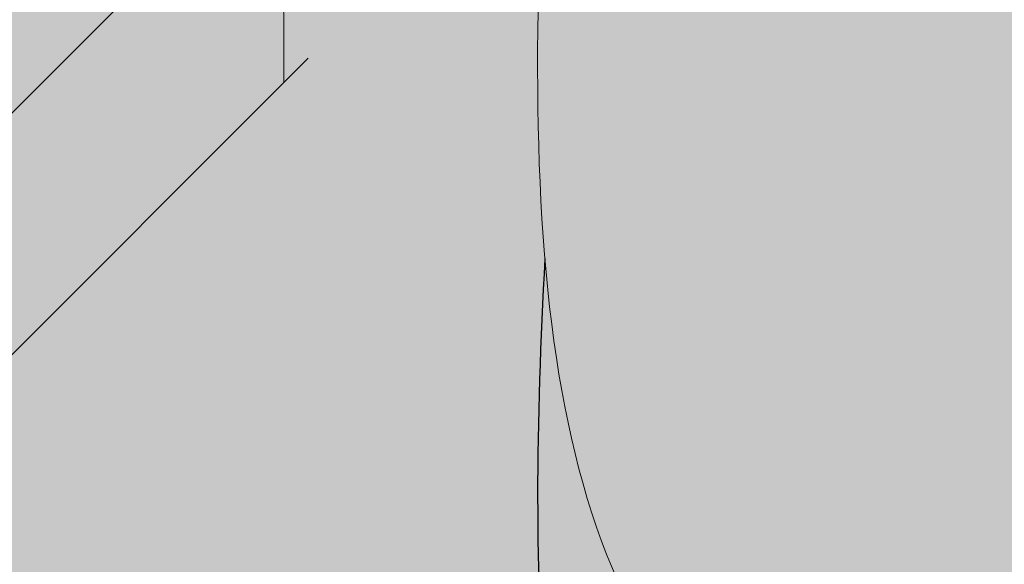
# Model space of a CAD drawing. Units: metres. Extents: x -145 to 6105, y -63 to 5433.
# Drawn here: x 2935 to 2936, y 2594 to 2595 of the extents above; entities that cross this region are included whole.
import ezdxf

# ---------------------------------------------------------------- set-up
doc = ezdxf.new("R2010")
doc.units = ezdxf.units.M
for name, color, linetype, lineweight in [('COTAS', 7, 'Continuous', 5), ('P-0.10', 7, 'Continuous', 9), ('P-0.15', 7, 'Continuous', 15), ('P-0.20', 7, 'Continuous', 20), ('P-0.30', 7, 'Continuous', 30), ('P-0.50', 7, 'Continuous', 50)]:
    doc.layers.add(name, color=color, linetype=linetype, lineweight=lineweight)

# ---------------------------------------------------------------- blocks, each defined once
blk = doc.blocks.new('RYKRYKR')
at = {"layer": 'P-0.10'}
h = blk.add_hatch(color=1, dxfattribs=at)
h.dxf.hatch_style = 1
h.set_gradient(color1=(158, 158, 158), color2=(150, 150, 150), rotation=90.00000000000003, tint=0.8799999952316284)
h.paths.add_polyline_path([(0.2636516316353844, 0.2733923238738014), (0.3039882965970819, 0.2733923238738014), (0.3403154915422431, 0.309719518818848), (0.3400628922422584, 0.408149639680687), (0.2587456124060736, 0.408149639680687), (0.2587456124060736, 0.4670836225031962), (0.1526795952281645, 0.4670836225031962), (0.1526795952281645, 0.6170836225032872), (0.2588933140855261, 0.7232973413606487), (0.2587456124060736, 0.7381496396810701), (0.2587456124060736, 0.7970836225035782), (0.2162485241738068, 0.7970836225035782), (0.2157760508362753, 0.7963878388833432), (0.2153000947144007, 0.7956945187369903), (0.2148206329325412, 0.7950036782451212), (0.2143376426150549, 0.7943153335883376), (0.2138511008863, 0.7936295009472412), (0.2133609848706347, 0.7929461965024338), (0.2128672716924169, 0.7922654364345169), (0.212369938476005, 0.7915872369240924), (0.211868962345757, 0.790911614151762), (0.2113643204260311, 0.7902385842981275), (0.2108559898411855, 0.7895681635437906), (0.2103439477155783, 0.7889003680693527), (0.2098281711735675, 0.7882352140554156), (0.2093086373395115, 0.7875727176825816), (0.2087853233377683, 0.7869128951314515), (0.2082582062926961, 0.786255762582628), (0.2077272633286529, 0.7856013362167118), (0.207192471569997, 0.7849496322143057), (0.2066538081410866, 0.7843006667560102), (0.2061112501662797, 0.7836544560224281), (0.2055647747699344, 0.7830110161941604), (0.2050143590764091, 0.7823703634518093), (0.2044599802100616, 0.7817325139759761), (0.2039016152952504, 0.7810974839472627), (0.2033392414563334, 0.7804652895462709), (0.2027728358176688, 0.7798359469536023), (0.2022023755036148, 0.7792094723498588), (0.2016278376385294, 0.7785858819156417), (0.201049199346771, 0.7779651918315532), (0.2004664377526975, 0.7773474182781945), (0.1998795299806672, 0.776732577436168), (0.1992884531550382, 0.7761206854860748), (0.1986931844001685, 0.775511758608517), (0.1980937008404166, 0.774905812984096), (0.1974899796001403, 0.7743028647934136), (0.1968819978036978, 0.7737029302170717), (0.1962697325754474, 0.7731060254356718), (0.1956531610397471, 0.7725121666298158), (0.1950322603209552, 0.7719213699801053), (0.1944070075434297, 0.7713336516671421), (0.1937773798315288, 0.7707490278715278), (0.1931433543096107, 0.7701675147738642), (0.1925049081020334, 0.769589128554753), (0.1918620183331551, 0.7690138853947958), (0.1912146621273341, 0.7684418014745946), (0.1905628224713453, 0.7678728951472192), (0.1899065285460657, 0.7673072018841463), (0.1892458314143994, 0.7667447652657965), (0.1885807822703736, 0.7661856289211821), (0.1879114323080154, 0.7656298364793146), (0.1872378327213525, 0.7650774315692066), (0.186560034704412, 0.7645284578198699), (0.1858780894512211, 0.7639829588603165), (0.1851920481558071, 0.7634409783195586), (0.1845019620121974, 0.7629025598266083), (0.1838078822144192, 0.7623677470104773), (0.1831098599564998, 0.7618365835001777), (0.1824079464324665, 0.761309112924722), (0.1817021928363466, 0.7607853789131217), (0.1809926503621674, 0.760265425094389), (0.1802793702039561, 0.7597492950975362), (0.17956240355574, 0.7592370325515749), (0.1788418016115465, 0.7587286810855174), (0.1781176155654028, 0.7582242843283759), (0.1773898966113361, 0.7577238859091621), (0.1766586959433739, 0.7572275294568881), (0.1759240647555433, 0.7567352586005658), (0.1751860542418717, 0.7562471169692078), (0.1744447155963863, 0.7557631481918257), (0.1737001000131145, 0.7552833958974314), (0.1729522586860834, 0.7548079037150375), (0.1722012428093205, 0.7543367152736554), (0.1714471035768529, 0.7538698742022976), (0.1706898921827081, 0.7534074241299757), (0.1699296598209131, 0.7529494086857021), (0.1691664576854955, 0.7524958714984891), (0.1684003369704823, 0.752046856197348), (0.1676313488699009, 0.7516024064112914), (0.1668595445777787, 0.7511625657693308), (0.1660849752881429, 0.7507273779004789), (0.1653076921950207, 0.7502968864337475), (0.1645277464924395, 0.7498711349981484), (0.1637451893744265, 0.7494501672226939), (0.1629600720350091, 0.7490340267363957), (0.1621724456682145, 0.7486227571682664), (0.1613823614680699, 0.7482164021473175), (0.1605898706286028, 0.7478150053025614), (0.1597950243438404, 0.7474186102630099), (0.1589978738078099, 0.7470272606576752), (0.1581984702145387, 0.7466410001155692), (0.157396864758054, 0.7462598722657039), (0.1565931086323831, 0.7458839207370915), (0.1557872530315533, 0.7455131891587441), (0.154979349149592, 0.7451477211596735), (0.1541694481805263, 0.744787560368892), (0.1533576013183836, 0.7444327504154113), (0.1525438597571911, 0.7440833349282436), (0.1517282746909762, 0.7437393575364011), (0.150910897313766, 0.7434008618688956), (0.150091778819588, 0.7430678915547393), (0.1492709704024694, 0.7427404902229443), (0.1484485232564375, 0.7424187015025224), (0.1476244885755195, 0.7421025690224857), (0.1467989175537428, 0.7417921364118463), (0.1459718613851347, 0.7414874472996162), (0.1451433712637223, 0.7411885453148075), (0.1443134983835331, 0.7408954740864323), (0.1434822939385943, 0.7406082772435023), (0.1426498091229332, 0.74032699841503), (0.141816095130577, 0.7400516812300271), (0.1409812031555531, 0.7397823693175059), (0.1401451843918887, 0.7395191063064781), (0.1393080900336112, 0.739261935825956), (0.1384699712747478, 0.7390109015049515), (0.1376308793093258, 0.7387660469724767), (0.1367908653313725, 0.7385274158575437), (0.1359499805349151, 0.7382950517891645), (0.135108276113981, 0.738068998396351), (0.1342658032625975, 0.7378492993081155), (0.1334226131747918, 0.7376359981534698), (0.1325787570445912, 0.7374291385614259), (0.131734286066023, 0.7372287641609961), (0.1308892514331145, 0.7370349185811924), (0.130043704339893, 0.7368476454510267), (0.1291976959803857, 0.7366669883995107), (0.12835127754862, 0.7364929910556572), (0.1275045002386231, 0.7363256970484778), (0.1266574152444224, 0.7361651500069846), (0.125810073760045, 0.7360113935601896), (0.1249625269795184, 0.7358644713371049), (0.1241148260968697, 0.7357244269667425), (0.1232670223061263, 0.7355913040781141), (0.1224191668013155, 0.7354651463002324), (0.1215713107764645, 0.7353459972621091), (0.1207235054256006, 0.7352339005927561), (0.1198758019427511, 0.7351288999211857), (0.1190282515219433, 0.7350310388764097), (0.1181809053572045, 0.7349403610874404), (0.117333814642562, 0.7348569101832897), (0.116487030572043, 0.7347807297929696), (0.1156406043396749, 0.7347118635454921), (0.1147945871394849, 0.7346503550698693), (0.1139490301655003, 0.7345962479951135), (0.1131039846117484, 0.7345495859502363), (0.1122595016722565, 0.73451041256425), (0.1114156325410518, 0.7344787714661662), (0.1105724284121618, 0.7344547062849976), (0.1097299404796135, 0.734438260649756), (0.1088882199374344, 0.7344294781894531), (0.1080473179796517, 0.7344284025331017), (0.1072072808064898, 0.7344350674946777), (0.1063681171758794, 0.7344494332974617), (0.1055298188523589, 0.7344714267651891), (0.104692377515668, 0.7345009745549277), (0.103855784845546, 0.7345380033237456), (0.1030200325217327, 0.7345824397287104), (0.1021851122239673, 0.7346342104268901), (0.1013510156319896, 0.7346932420753526), (0.100517734425539, 0.7347594613311655), (0.099685260284355, 0.7348327948513969), (0.09885358488817712, 0.7349131692931146), (0.09802269991674492, 0.7350005113133863), (0.0971925970497979, 0.73509474756928), (0.09636326796707559, 0.7351958047178636), (0.09553470434831746, 0.7353036094162049), (0.0947068978732631, 0.7354180883213715), (0.09387984022165197, 0.7355391680904314), (0.09305352307322362, 0.7356667753804529), (0.0922279381077176, 0.7358008368485032), (0.09140307700487334, 0.7359412791516504), (0.09057893144443041, 0.7360880289469626), (0.08975549310612835, 0.7362410128915072), (0.08893275366970663, 0.7364001576423523), (0.08811070481490482, 0.736565389856566), (0.0872893382214624, 0.7367366361912155), (0.08646864556911887, 0.7369138233033692), (0.0856486185376138, 0.7370968778500948), (0.08482924880668673, 0.7372857264884601), (0.0840105280560771, 0.737480295875533), (0.08319244796552447, 0.7376805126683815), (0.08237500021476836, 0.737886303524073), (0.08155817648354825, 0.7380975950996759), (0.08074196845160374, 0.7383143140522576), (0.07992636779867429, 0.7385363870388862), (0.07911136620449942, 0.7387637407166295), (0.07829695534881866, 0.7389963017425554), (0.0774831269113715, 0.7392339967737317), (0.07666987257189752, 0.7394767524672261), (0.07585718401013619, 0.7397244954801068), (0.07504505290582705, 0.7399771524694414), (0.07423347093870959, 0.7402346500922976), (0.07342242978852337, 0.7404969150057437), (0.07261192113500786, 0.7407638738668472), (0.07180193665790262, 0.7410354533326762), (0.07099246803694717, 0.7413115800602983), (0.07018350695188101, 0.7415921807067813), (0.06937504508244366, 0.7418771819291935), (0.06856707410837462, 0.7421665103846022), (0.06775958570941347, 0.7424600927300756), (0.06695257156529964, 0.7427578556226816), (0.06614602335577277, 0.7430597257194878), (0.06533993276057226, 0.7433656296775621), (0.06453429145943766, 0.7436754941539726), (0.06372909113210852, 0.743989245805787), (0.06292432345832434, 0.7443068112900728), (0.06211998011782463, 0.7446281172638985), (0.06131605279034893, 0.7449530903843316), (0.06051253315563675, 0.7452816573084399), (0.0597094128934276, 0.7456137446932913), (0.05890668368346101, 0.7459492791959538), (0.05810433720547648, 0.7462881874734951), (0.05730236513921355, 0.7466303961829829), (0.05650075916441173, 0.7469758319814854), (0.05569951096081054, 0.7473244215260703), (0.0548986122081495, 0.7476760914738054), (0.05409805458616815, 0.7480307684817586), (0.05329782977460595, 0.7483883792069976), (0.05249792945320247, 0.7487488503065907), (0.0516983453016972, 0.7491121084376052), (0.05089906899982968, 0.7494780802571093), (0.05010009222733942, 0.7498466924221707), (0.04930140666396593, 0.7502178715898573), (0.04850300398944876, 0.750591544417237), (0.04770487588352738, 0.7509676375613775), (0.04690701402594134, 0.7513460776793468), (0.04610941009643016, 0.7517267914282129), (0.04531205577473334, 0.7521097054650433), (0.04451494274059042, 0.7524947464469061), (0.04371806267374091, 0.7528818410308689), (0.04292140725392432, 0.7532709158739996), (0.04212496816088018, 0.7536618976333664), (0.04132873707434801, 0.7540547129660369), (0.04053270567406734, 0.754449288529079), (0.03973686563977764, 0.7548455509795604), (0.03894120865121847, 0.755243426974549), (0.03814572638812936, 0.7556428431711129), (0.03735041053024978, 0.7560437262263197), (0.03655525275731928, 0.7564460027972373), (0.03576024474907739, 0.7568495995409336), (0.03496537818526359, 0.7572544431144764), (0.03417064474561745, 0.7576604601749335), (0.03337603610987845, 0.758067577379373), (0.0325815439577861, 0.7584757213848625), (0.03178715996907996, 0.7588848188484699), (0.03099287582349954, 0.7592947964272632), (0.03019868320078432, 0.7597055807783101), (0.02940457378067385, 0.7601170985586784), (0.02861053924290767, 0.7605292764254361), (0.02781657126722526, 0.7609420410356511), (0.02702266153336613, 0.7613553190463909), (0.02622880172106982, 0.7617690371147237), (0.02543498351007586, 0.7621831218977172), (0.02464119858012375, 0.7625975000524395), (0.02384743861095302, 0.7630120982359581), (0.02305369528230318, 0.7634268431053408), (0.02225996027391375, 0.763841661317656), (0.02297231203271305, 0.7617816622293138), (0.02368241224914561, 0.7597216782080005), (0.02438800938084323, 0.7576617243207466), (0.02508685188543759, 0.7556018156345831), (0.0257766882205605, 0.7535419672165405), (0.02645526684384373, 0.7514821941336498), (0.02712033621291909, 0.7494225114529414), (0.02776964478541825, 0.7473629342414456), (0.02840094101897302, 0.745303477566194), (0.02901197337121518, 0.7432441564942166), (0.02960049029977652, 0.7411849860925441), (0.03016424026228872, 0.7391259814282074), (0.03070097171638363, 0.7370671575682374), (0.03120843311969296, 0.7350085295796642), (0.03168437292984851, 0.7329501125295188), (0.03212653960448205, 0.7308919214848321), (0.03253268160122531, 0.7288339715126343), (0.03290054737771008, 0.7267762776799562), (0.03322788539156812, 0.7247188550538292), (0.03351244410043121, 0.722661718701283), (0.0337519719619311, 0.7206048836893486), (0.03394421743369958, 0.7185483650850569), (0.03408692897336837, 0.7164921779554386), (0.03417785503856926, 0.714436337367524), (0.03421474408693403, 0.7123808583883439), (0.03419534457609442, 0.7103257560849294), (0.03411740597635669, 0.7082710455471007), (0.03397964695317916, 0.7062167636763668), (0.03378356072207227, 0.7041630098153435), (0.03353113383679159, 0.7021098944091986), (0.03322435285109262, 0.7000575279031005), (0.03286520431873093, 0.6980060207422167), (0.03245567479346207, 0.6959554833717161), (0.03199775082904155, 0.693906026236766), (0.03149341897922497, 0.6918577597825349), (0.03094466579776786, 0.6898107944541909), (0.03035347783842575, 0.6877652406969016), (0.02972184165495413, 0.6857212089558351), (0.02905174380110868, 0.6836788096761599), (0.02834517083064485, 0.6816381533030439), (0.02760410929731821, 0.6795993502816551), (0.02683054575488425, 0.6775625110571611), (0.02602646675709862, 0.6755277460747309), (0.02519385885771682, 0.6734951657795316), (0.02433470861049438, 0.6714648806167318), (0.02345100256918685, 0.6694370010314994), (0.02254472728754973, 0.6674116374690025), (0.02161786931933868, 0.6653889003744091), (0.02067241521830917, 0.6633689001928873), (0.01971035153821677, 0.6613517473696052), (0.018733664832817, 0.6593375523497308), (0.01774434165586536, 0.6573264255784319), (0.01674436856111752, 0.655318477500877), (0.01573573210232894, 0.653313818562234), (0.01472041883325514, 0.6513125592076707), (0.01370041530765177, 0.6493148098823556), (0.01267770807927431, 0.6473206810314562), (0.01165428370187831, 0.6453302831001411), (0.01063212872921932, 0.6433437265335781), (0.00961322971505282, 0.641361121776935), (0.008599573213134476, 0.6393825792753802), (0.007593145777219768, 0.6374082094740818), (0.006595933961064259, 0.6354381228182077), (0.005609924318423479, 0.6334724297529258), (0.00463710340305293, 0.6315112407234045), (0.003679457768708255, 0.6295546661748116), (0.002738973969144951, 0.6276028165523151), (0.00181763855811851, 0.6256558023010833), (0.0009174380893845883, 0.6237137338662841), (4.035911669866615e-05, 0.6217767216930857), (-0.0008116118061836995, 0.619844876226656), (-0.001636488125506977, 0.6179183079121628), (-0.002432283287515644, 0.6159971271947747), (-0.003197010738454084, 0.6140814445196595), (-0.003928683924566782, 0.6121713703319851), (-0.004625316292098208, 0.6102670150769198), (-0.005284921287292806, 0.6083684891996317), (-0.005905512356395068, 0.6064759031452883), (-0.006485102945649372, 0.6045893673590584), (-0.007021706501300223, 0.6027089922861096), (-0.00751333646959206, 0.60083488837161), (-0.00795800629676935, 0.5989671660607279), (-0.008353729429076556, 0.5971059357986308), (-0.008698519312758106, 0.5952513080304874), (-0.00899038939405846, 0.5934033932014654), (-0.00922735311922209, 0.591562301756733), (-0.009407424488681204, 0.5897281440911821), (-0.0095292719043432, 0.5879009712323541), (-0.00959348356433818, 0.5860806600437324), (-0.009600997905529872, 0.5842670556151172), (-0.009552753364781999, 0.5824600030363073), (-0.009449688378958276, 0.5806593473971031), (-0.009292741384922427, 0.5788649337873036), (-0.009082850819538177, 0.5770766072967088), (-0.008820955119669242, 0.5752942130151179), (-0.008507992722179319, 0.5735175960323307), (-0.008144902063932166, 0.5717466014381465), (-0.007732621581791486, 0.5699810743223654), (-0.007272089712620985, 0.5682208597747866), (-0.006764244893284417, 0.56646580288521), (-0.006210025560645487, 0.5647157487434347), (-0.005610370151567915, 0.5629705424392608), (-0.004966217102915416, 0.5612300290624876), (-0.004278504851551686, 0.5594940537029147), (-0.003548171834340497, 0.5577624614503417), (-0.002776156488145549, 0.5560350973945682), (-0.001963397249830559, 0.5543118066253937), (-0.001110832556259254, 0.5525924342326181), (-0.0002194008442952906, 0.5508768253060407), (0.0007099594491975043, 0.549164824935461), (0.001676309887355462, 0.5474562782106789), (0.002678712033314913, 0.5457510302214937), (0.003716227450211979, 0.5440489260577052), (0.00478791770118315, 0.5423498108091128), (0.005892844349364545, 0.5406535295655164), (0.007030068957892504, 0.5389599274167151), (0.008198653089903356, 0.5372688494525089), (0.009397658308533268, 0.5355801407626971), (0.01062614617691858, 0.5338936464370796), (0.01188317825819558, 0.5322092115654555), (0.01316781611550052, 0.530526681237625), (0.01447912131196978, 0.5288459005433872), (0.01581615541073948, 0.527166714572542), (0.01717797997494598, 0.5254889684148888), (0.01856365656772564, 0.523812507160227), (0.01997224675221449, 0.5221371758983568), (0.02140281209154914, 0.5204628197190772), (0.02285441414886563, 0.5187892837121879), (0.02432611448730031, 0.5171164129674887), (0.02581697466998955, 0.5154440525747788), (0.02732605626006937, 0.5137720476238585), (0.02885242082067641, 0.5121002432045266), (0.03039512991494665, 0.5104284844065832), (0.03195324510601652, 0.5087566163198275), (0.03352582795702232, 0.5070844840340594), (0.0351119400311002, 0.505411932639078), (0.03671064289138651, 0.5037388072246838), (0.03832099810101761, 0.5020649528806755), (0.03994206722312955, 0.5003902146968533), (0.04157291182085895, 0.4987144377630163), (0.04321259345734178, 0.4970374671689644), (0.04486017369571445, 0.495359148004497), (0.04651471409911332, 0.4936793253594137), (0.0481752762306744, 0.4919978443235144), (0.04984092165353433, 0.4903145499865982), (0.05151071193082912, 0.4886292874384649), (0.05318370862569514, 0.4869419017689143), (0.05485897330126877, 0.4852522380677456), (0.05653556752068609, 0.4835601414247587), (0.05821255284708348, 0.481865456929753), (0.05988899084359722, 0.4801680296725281), (0.06156394307336358, 0.4784677047428837), (0.06323647109951895, 0.4767643272306193), (0.06490563648519941, 0.4750577422255345), (0.06657050079354133, 0.4733477948174289), (0.0682301255876811, 0.471634330096102), (0.0698835724307547, 0.4699171931513536), (0.07152990288589883, 0.4681962290729831), (0.07316817851624942, 0.4664712829507901), (0.07479746088494287, 0.4647421998745741), (0.07641681155511557, 0.4630088249341349), (0.0780252920899035, 0.4612710032192722), (0.07962196405244332, 0.459528579819785), (0.08120588900587104, 0.4577813998254735), (0.08277612851332303, 0.4560293083261369), (0.08433174413793562, 0.4542721504115749), (0.08587179744284498, 0.4525097711715872), (0.08739534999118745, 0.4507420156959732), (0.08890146334609934, 0.4489687290745326), (0.09038919907071677, 0.4471897563970652), (0.09185761872817627, 0.4454049427533701), (0.09330578388161394, 0.4436141332332473), (0.09473275609416609, 0.4418171729264961), (0.09613759692896912, 0.4400139069229162), (0.0975194700241173, 0.4382042025891832), (0.09887822454384132, 0.4363880769014444), (0.1002139918853528, 0.4345656084304759), (0.1015269043209741, 0.4327368759380379), (0.1028170941230274, 0.4309019581858904), (0.104084693563835, 0.4290609339357938), (0.1053298349157191, 0.4272138819495081), (0.1065526504510019, 0.4253608809887937), (0.1077532724420058, 0.4235020098154107), (0.1089318331610529, 0.421637347191119), (0.1100884648804655, 0.4197669718776792), (0.1112232998725658, 0.4178909626368515), (0.1123364704096761, 0.4160093982303958), (0.1134281087641186, 0.4141223574200728), (0.1144983472082156, 0.412229918967642), (0.1155473180142893, 0.4103321616348641), (0.1165751534546619, 0.4084291641834991), (0.1175819858016557, 0.4065210053753072), (0.1185679473275929, 0.4046077639720488), (0.1195331703047958, 0.4026895187354836), (0.1204777870055866, 0.4007663484273725), (0.1214019297022876, 0.3988383318094751), (0.122305730667221, 0.3969055476435518), (0.123189322172709, 0.3949680746913629), (0.1240528364910739, 0.3930259917146686), (0.124896405894638, 0.3910793774752286), (0.1257201626557234, 0.389128310734804), (0.1265242390466524, 0.3871728702551541), (0.1273087673397472, 0.3852131347980397), (0.1280738798073302, 0.3832491831252207), (0.1288197087217236, 0.3812810939984573), (0.1295463863552494, 0.3793089461795101), (0.1302540449802302, 0.3773328184301386), (0.130942816868988, 0.3753527895121035), (0.1316128342938451, 0.3733689381871648), (0.1322642295271238, 0.3713813432170827), (0.1328971348411463, 0.3693900833636176), (0.1335116825082348, 0.3673952373885294), (0.1341080048007116, 0.3653968840535784), (0.1346862339908989, 0.363395102120525), (0.135246502351119, 0.3613899703511291), (0.1357889421536941, 0.3593815675071511), (0.1363136856709465, 0.3573699723503511), (0.1368208651751984, 0.3553552636424891), (0.137310612938772, 0.3533375201453258), (0.1377830612339896, 0.3513168206206209), (0.1382383423331734, 0.3492932438301349), (0.1386765885086457, 0.3472668685356279), (0.1390979320327287, 0.34523777349886), (0.1395025051777447, 0.3432060374815915), (0.1398904402160158, 0.3411717392455826), (0.1402618694198644, 0.3391349575525935), (0.1406169250616127, 0.3370957711643843), (0.1409557394135829, 0.3350542588427153), (0.1412784447480973, 0.3330104993493466), (0.1415851733374781, 0.3309645714460384), (0.1418760574540475, 0.328916553894551), (0.1421512293701279, 0.3268665254566446), (0.1424108162181655, 0.3248145641442103), (0.1426548722800713, 0.3227607373407978), (0.1428833977624985, 0.3207051045407858), (0.143096391592149, 0.3186477250518183), (0.1432938526957242, 0.3165886581815388), (0.1434757799999258, 0.3145279632375906), (0.1436421724314554, 0.3124656995276178), (0.1437930289170146, 0.3104019263592638), (0.143928348383305, 0.3083367030401721), (0.1440481297570284, 0.3062700888779866), (0.1441523719648861, 0.3042021431803512), (0.1442410739335799, 0.302132925254909), (0.1443142345898115, 0.3000624944093037), (0.1443718528602823, 0.2979909099511791), (0.1444139276716941, 0.2959182311881787), (0.1444404579507484, 0.2938445174279465), (0.1444514426241469, 0.2917698279781259), (0.1444468806185911, 0.2896942221463602), (0.1444267708607827, 0.2876177592402934), (0.1443911122774233, 0.2855404985675691), (0.1443399037952145, 0.2834624994358311), (0.1442731443408579, 0.2813838211527227), (0.1441908328410552, 0.2793045230258878), (0.1440929682225091, 0.2772246643630751), (0.2499200688398558, 0.2772246643630751), (0.264134018322693, 0.2755734674146879)])
at = {"layer": 'P-0.20'}
for points in [[(0.2162485241738068, 0.7970836225035782), (0.2526795952280736, 0.7970836225035782), (0.2587456124060736, 0.8031496396815783), (0.2587456124060736, 0.738149639681069), (0.2588933140855261, 0.7232973413606487), (0.1526795952281645, 0.6170836225032872), (0.1526795952281645, 0.4670836225031962), (0.2526795952280736, 0.4670836225031962), (0.2587456124060736, 0.4731496396811963), (0.2587456124060736, 0.408149639680687), (0.3400628922422584, 0.408149639680687), (0.3403154915422419, 0.3097195188192927)], [(0.3431528316709773, 0.3125568589475733), (0.3039882965970819, 0.2733923238738014)]]:
    blk.add_lwpolyline(points, dxfattribs=at)
blk = doc.blocks.new('4tuq46i')
at = {"layer": 'P-0.10'}
h = blk.add_hatch(color=1, dxfattribs=at)
h.dxf.hatch_style = 1
h.set_gradient(color1=(207, 206, 195), color2=(224, 224, 224), rotation=90.00000000000003, tint=0.8799999952316284)
h.paths.add_polyline_path([(-0.03514718625729074, 0.08485281374214537), (-0.8703715690153331, -0.7503715690181707), (-0.750371569015897, -0.750371569017716), (0, 0), (1.474999999999909, 0), (1.559852813742054, 0.08485281374169062)])
h = blk.add_hatch(color=1, dxfattribs=at)
h.dxf.hatch_style = 1
h.set_gradient(color1=(207, 206, 195), color2=(224, 224, 224), rotation=90.00000000000003, tint=0.8799999952316284)
h.paths.add_polyline_path([(0, -0.3000000000001819), (0, 0), (-0.7503715690154422, -0.7503715690172612), (-0.7503715690154422, -1.050371569017443)])
at = {"layer": 'P-0.15'}
h = blk.add_hatch(dxfattribs=at)
h.set_pattern_fill('AR-SAND', color=256, scale=0.001)
h.set_pattern_definition([(37.50000000000001, (-0.04393398282172711, 0.1060660171779091), (-0.001600031295984046, 0.04894132373293424), [0, -0.038608, 0, -0.04318, 0, -0.041275]), (7.499999999999999, (-0.04393398282172711, 0.1060660171779091), (0.04495232831380026, 0.07168251005683543), [0, -0.020828, 0, -0.034798, 0, -0.013335]), (327.5, (-0.07517598282174731, 0.1060660171779091), (0.0790992370241458, 0.0001437184678545762), [0, -0.0127, 0, -0.04572, 0, -0.05969]), (317.5, (-0.07517598282174731, 0.1060660171779091), (0.07635564524722972, 0.02229293232572163), [0, -0.00635, 0, -0.029972, 0, -0.03429])])
h.paths.add_polyline_path([(0, -0.3000000000001819), (0, 0), (-0.7503715690154422, -0.7503715690172612), (-0.7503715690154422, -1.050371569017443)])
h.paths.add_polyline_path([(1.474999999999909, 0), (0, 0), (0, -0.3000000000001819), (1.474999999999909, -0.3000000000001819)], flags=17)
h.paths.add_polyline_path([(1.559852813742509, -0.215147186257127), (1.559852813742054, 0.08485281374214537), (1.474999999999909, 0), (1.474999999999909, -0.3000000000001819)])
h.paths.add_polyline_path([(-0.03514718625729074, 0.08485281374260012), (-0.8703715690148783, -0.750371569017716), (-0.750371569015897, -0.750371569017716), (0, 0), (1.474999999999909, 0), (1.559852813742509, 0.08485281374169062)])
at = {"layer": 'P-0.30'}
blk.add_line((0, 0), (-0.7503715690154422, -0.7503715690172612), dxfattribs=at)
blk = doc.blocks.new('dyiñriy')
at = {"layer": 'COTAS', "color": 1}
blk.add_blockref('4tuq46i', (1.110831693948191, 1.065558017323832), dxfattribs=at)
blk = doc.blocks.new('rykr')
at = {"lineweight": 20, "true_color": 0x552c11}
h = blk.add_hatch(dxfattribs=at)
h.set_pattern_fill('AR-CONC', color=38, scale=0.00035, style=0)
h.set_pattern_definition([(49.99999999999999, (-2898.175689894807, -2289.737485357743), (0.0637646341486014, -0.00557867993861608), [0.0066675, -0.0733425]), (355, (-2898.175689894807, -2289.737485357743), (-0.01233519749873927, 0.0668698958336623), [0.005334, -0.0586742044595]), (100.4514447, (-2898.170376192356, -2289.737950246468), (0.05142943648162365, 0.06129121316926828), [0.005666503079999999, -0.06233158560999999]), (46.18420000000002, (-2898.175689894807, -2289.719705357743), (0.09487766431224547, -0.0147148147764545), [0.01000124999999999, -0.1100137499999999]), (96.63555760999994, (-2898.167783429807, -2289.720931582743), (0.08309144691802606, 0.08659914360920254), [0.008499758099, -0.093497462856]), (351.1841511700001, (-2898.175689894807, -2289.719705357743), (0.08309144692274197, 0.08659914360493642), [0.0080009884745, -0.088010906172]), (21, (-2898.166799894806, -2289.724150357743), (0.05306503694419637, -0.03579281936548066), [0.0066675, -0.0733425]), (326.0000000000001, (-2898.166799894806, -2289.724150357743), (0.02163070992167648, 0.06446578814281174), [0.005334, -0.058674]), (71.45144499999999, (-2898.162377808396, -2289.727133092708), (0.07469574674755065, 0.02867296911006683), [0.00566650308, -0.06233147816]), (37.50000000000001, (-2898.175689894807, -2289.737485357743), (0.001081011137707136, 0.02959426360560359), [0, -0.0579628, 0, -0.059563, 0, -0.05889625]), (7.499999999999999, (-2898.175689894807, -2289.737485357743), (0.02338688187860701, 0.03506320118634183), [0, -0.0339598, 0, -0.0566293, 0, -0.02244725]), (327.5, (-2898.195514594806, -2289.737485357743), (0.04745670830840499, -0.002005060397435705), [0, -0.022225, 0, -0.069342, 0, -0.0920115]), (317.5, (-2898.204404594806, -2289.737485357743), (0.05184521348510632, 0.00889927186166656), [0, -0.0288925, 0, -0.0460502, 0, -0.0653415])])
edge = h.paths.add_edge_path()
edge.add_line((0.5919552198338351, -0.007229146919144114), (1.001327083856722, 0.04268747504102066))
edge.add_spline(control_points=[(1.001327083856722, 0.04268747504102066), (1.017126574176018, 0.06127323002283447), (1.037131299282009, 0.09686904798581963), (0.925314733074174, 0.0765586664856528), (0.882614738657594, 0.1088912944319418), (0.8671309712913171, 0.1282302602262462)], knot_values=[0.07069749033392614, 0.07069749033392614, 0.07069749033392614, 0.07069749033392614, 0.132971100763873, 0.2216560129991479, 0.2948406809550219, 0.2948406809550219, 0.2948406809550219, 0.2948406809550219], degree=3, periodic=0)
edge.add_spline(control_points=[(0.8671309712890434, 0.1282302602248819), (0.8096822927022913, 0.1302250269727665), (0.734478947495063, 0.1505803658114928), (0.6850645413014718, 0.2925926167358739), (0.5438318020110273, 0.2922951641389773), (0.4694147321733908, 0.4078499732686396), (0.376931541218255, 0.4220344366212885), (0.3608305276939063, 0.5123683006163446), (0.3320175109724914, 0.4907170904698432), (0.3232502148207459, 0.457461509670793), (0.3635239882437418, 0.4219017400582743), (0.3731585402069868, 0.3821052808057175), (0.3822614621985849, 0.3366104000533596), (0.343482599977051, 0.332118288928541), (0.3751217101730617, 0.3058990203330723), (0.3836261733340507, 0.2795343370316914), (0.3779716640224251, 0.2278113229049268), (0.3148136749910009, 0.2139702123586176), (0.228967406531865, 0.2346285367643759), (0.2475260563664961, 0.1762496070032284), (0.2443434064621215, 0.140437347083207), (0.2074353504422106, 0.1160533841975848), (0.164393141187702, 0.1286777109503419), (0.1057603575295616, 0.1371023500396404), (0.08786708176467073, 0.0763240127644167), (0.06015580293069434, 0.05213091406812964), (0.04405835626948829, 0.03807717377821973)], knot_values=[0, 0, 0, 0, 0.1584441482808567, 0.2410381140998874, 0.4021579189860665, 0.5021454323675542, 0.6245494981540402, 0.665217331245282, 0.6812148646508521, 0.7135587700032805, 0.7568411927547091, 0.8230073561109073, 0.8478057934460664, 0.8706394804275984, 0.8938704911571815, 0.9294704125821984, 0.9633523934180401, 1.031271035570037, 1.101430859778246, 1.142358661477932, 1.173450907927468, 1.207165079894977, 1.256757800399106, 1.308465223043584, 1.354982510050838, 1.419458174524757, 1.419458174524757, 1.419458174524757, 1.419458174524757], degree=3, periodic=0)
edge.add_spline(control_points=[(0.04405835627085253, 0.03807717377867448), (0.02950823606761332, 0.03860333710827035), (-0.001883252267816715, 0.03973852017179524), (-0.03971172646652121, 0.004267718147730193), (-0.06368667441802245, 0.03578143073082174), (-0.06981586041638366, 0.03131782437367292)], knot_values=[0, 0, 0, 0, 0.04365732224672592, 0.09418948455302946, 0.1179179438340693, 0.1179179438347317, 0.1179179438347317, 0.1179179438347317], degree=3, periodic=0)
edge.add_spline(control_points=[(-0.07096880922745186, 0.03035249669756013), (-0.07058654313050283, 0.03069372749041577), (-0.07020427703400856, 0.03103495828327141), (-0.06981586041638366, 0.03131782437367292)], knot_values=[0, 0, 0, 0, 0.001503711569155767, 0.001503711569155767, 0.001503711569155767, 0.001503711569155767], degree=3, periodic=0)
edge.add_spline(control_points=[(-0.0698158604168384, 0.03131782437367292), (-0.08016375093166062, 0.04167459671953111), (-0.104266701229335, 0.06579823513038718), (-0.09758795273046417, 0.1273672028969486), (-0.04013100461725116, 0.1525562574006472), (-0.02939170418540016, 0.2165053121902929), (-0.0064341311813223, 0.3054662290487613), (0.07586374951551988, 0.2677230962394788), (0.1148325482790824, 0.3232182334086247), (0.07520009657218907, 0.3793178631358387), (0.1591449291977369, 0.3793634563603518), (0.1878406213972994, 0.4507718117547483), (0.207331707233152, 0.5287984236783814), (0.1799706372771652, 0.6236198877031711), (0.1488850688419916, 0.6711173856037931), (0.1310007675824636, 0.6947516882901255)], knot_values=[0, 0, 0, 0, 0.04274359087937413, 0.0995610308220859, 0.1514268098347702, 0.2101659785039724, 0.2917776342070779, 0.3612731515164352, 0.4111010297993158, 0.4459719063120289, 0.5173270557379901, 0.5542930999969703, 0.6705887220867279, 0.7525409275288634, 0.8411419139330225, 0.8411419139330225, 0.8411419139330225, 0.8411419139330225], degree=3, periodic=0)
edge.add_spline(control_points=[(0.1310007675829183, 0.6947516882901255), (0.1301070519925815, 0.6911232588254279), (0.11096910049082, 0.6343351304303724), (-0.1276829386970348, 0.6371507186399867), (-0.1355546302302173, 0.3817329754633647), (-0.2521778136479043, 0.3296192058278393), (-0.2875606352104114, 0.3175669144802669)], knot_values=[0.07759392110424597, 0.07759392110424597, 0.07759392110424597, 0.07759392110424597, 0.09031908273027511, 0.2873571990137026, 0.5604550213486126, 0.6675825674652108, 0.6675825674652108, 0.6675825674652108, 0.6675825674652108], degree=3, periodic=0)
edge.add_line((-0.2875606352104114, 0.3175669144802669), (-0.2726199869398442, 0.2754681441324465))
edge.add_line((-0.2726199869398442, 0.2754681441324465), (-0.2826849572538777, 0.03851517525617965))
edge.add_line((-0.2826849572538777, 0.03851517525617965), (-0.115830435114276, -0.1094813856366272))
edge.add_line((-0.115830435114276, -0.1094813856366272), (0.2205693016580881, -0.04220987472854176))
edge.add_line((0.2205693016580881, -0.04220987472854176), (0.5919552198338351, -0.007229146919144114))
blk = doc.blocks.new('tultul')
at = {"color": 1, "xscale": 0.8906249999999999, "yscale": 0.8906249999999999, "zscale": 0.8906249999999999}
blk.add_blockref('rykr', (0.198106923510295, -0.1905767998323427), dxfattribs=at)
blk = doc.blocks.new('Urbano')
at = {"layer": 'P-0.10'}
h = blk.add_hatch(color=1, dxfattribs=at)
h.dxf.hatch_style = 1
h.set_gradient(color1=(209, 209, 209), color2=(224, 224, 224), rotation=90.00000000000003, tint=0.8799999952316284)
h.paths.add_polyline_path([(2.948347230025101, 1.563918763519056), (2.938411214403623, 1.571348254892472), (1.541575850274518, 1.571348254892083), (0.8850872186438117, 0.9148596232613768), (0.884183259577892, 0.90353571009739), (0.8833320317965602, 0.8923131895280968), (0.8825782712406067, 0.881193296317994), (0.8819707115227279, 0.8702273441466332), (0.8815580862556153, 0.8594666466936429), (0.8813891290519601, 0.8489625176385804), (0.8815125735244531, 0.838766270661035), (0.8819771532857863, 0.8289292194405993), (0.8828316019486513, 0.8195026776568586), (0.8841246531257391, 0.8105379589893978), (0.88590504042974, 0.8020863771178108), (0.8882214974733474, 0.7941992457216747), (0.8911227578692521, 0.7869278784805811), (0.8946575552301449, 0.7803235890741184), (0.8988614355767091, 0.7744225443346766), (0.9037168175281027, 0.7691998906572483), (0.909192742921996, 0.7646154102926345), (0.9152582535958856, 0.760628885491437), (0.9218823913872654, 0.757200098504254), (0.929034198133626, 0.754288831581684), (0.9366827156724727, 0.7518548669743252), (0.9447969858412879, 0.7498579869327769), (0.953346050477574, 0.7482579737076392), (0.9622989514188175, 0.7470146095495122), (0.9716247305025161, 0.7460876767089929), (0.9812924295661654, 0.7454369574366817), (0.9912710904472701, 0.7450222339831766), (1.001529754983299, 0.7448032885990774), (1.01203746501177, 0.7447399035349825), (1.022763262370161, 0.7447918610414918), (1.033676188895949, 0.7449189433692027), (1.044745286426732, 0.7450809327687175), (1.055939596799881, 0.7452376114906323), (1.067228161852938, 0.7453487617855472), (1.078580023423391, 0.7453741659040611), (1.089964223348744, 0.7452736060967734), (1.101349803466485, 0.7450068646142829), (1.112705805614114, 0.7445337237071887), (1.124001271629116, 0.7438139656260897), (1.135205243348996, 0.7428073726215854), (1.146286762611237, 0.7414737269442739), (1.157214871253342, 0.7397728108447552), (1.167958611112799, 0.7376644065736294), (1.178487024027108, 0.7351082963814942), (1.188769151833761, 0.7320642625189479), (1.198774793354611, 0.7284935254546169), (1.208495154122234, 0.7243979769300881), (1.217945334230973, 0.7198249067051409), (1.227141690215997, 0.7148239916903759), (1.236100578612441, 0.70944490879641), (1.24483835595547, 0.7037373349338387), (1.253371378780241, 0.6977509470132809), (1.261716003621899, 0.6915354219453368), (1.2698885870156, 0.6851404366406277), (1.277905485496514, 0.6786156680097344), (1.28578305559979, 0.6720107929632967), (1.293537653860606, 0.6653754884118882), (1.301185636814031, 0.6587594312661306), (1.308743360995255, 0.6522122984366778), (1.316227182939564, 0.6457837668340106), (1.323653459181956, 0.6395235133688606), (1.331038546257635, 0.6334812149518112), (1.338398800701756, 0.6277065484934378), (1.345750579049474, 0.6222491909043603), (1.35311023783595, 0.6171588190951852), (1.360494133596333, 0.6124851099765241), (1.367918622865776, 0.6082777404589874), (1.375400062179438, 0.6045863874531748), (1.382954808072472, 0.6014607278696978), (1.390599217080039, 0.5989504386191613), (1.398348581827192, 0.5971012989341277), (1.406206300279039, 0.5959155114750467), (1.414168315346487, 0.5953679670071368), (1.422230455164923, 0.5954331358107507), (1.430388547869712, 0.5960854881662417), (1.438638421596232, 0.5972994943539626), (1.446975904479863, 0.5990496246542671), (1.455396824655978, 0.6013103493475082), (1.463897010259953, 0.6040561387140387), (1.472472289427166, 0.607261463034213), (1.481118490292989, 0.610900792588383), (1.489831440992801, 0.6149485976569025), (1.498606969661971, 0.6193793485201227), (1.507440904435884, 0.6241675154583992), (1.51632907344991, 0.6292875687520849), (1.525267304839433, 0.6347139786815351), (1.534251426739818, 0.640421215527098), (1.543277267286439, 0.6463837495691261), (1.552340654614692, 0.6525760510879828), (1.561437416859932, 0.6589725903640118), (1.570563382157531, 0.6655478376775615), (1.579714378642895, 0.6722762633089999), (1.588886234451377, 0.6791323375386806), (1.598074777718296, 0.6860905306469094), (1.607275836579197, 0.6931253129141383), (1.616485239169332, 0.7002111546206293), (1.625354783285793, 0.7070569909356239), (1.629930446160876, 0.7122810303607103), (1.634571236821108, 0.7175647149655298), (1.639226967372912, 0.7228413223518793), (1.643899948088807, 0.728104129584036), (1.64859248924177, 0.7333464137258225), (1.653306901104321, 0.7385614518410613), (1.658045493948981, 0.7437425209931199), (1.662810578049181, 0.7488828982458209), (1.667604463676986, 0.7539758606629867), (1.672429461105372, 0.7590146853088946), (1.677287880606861, 0.7639926492464575), (1.682182032454881, 0.7689030295399526), (1.6871142269215, 0.7737391032532024), (1.692086774279693, 0.7784941474491198), (1.697101984801981, 0.7831614391928916), (1.702162168761794, 0.787734255546976), (1.707269636431198, 0.7922058735756501), (1.712426698082715, 0.7965695703431912), (1.717635663989773, 0.8008186229120575), (1.722898844424896, 0.8049463083474357), (1.728218548912997, 0.8089459056153565), (1.733596333239353, 0.8128126115992664), (1.739031581994374, 0.8165471478708888), (1.744523291179581, 0.8201512247759375), (1.750070456797863, 0.8236265526614908), (1.755672074851196, 0.8269748418732625), (1.761327141342468, 0.8301978027574215), (1.767034652273202, 0.8332971456605911), (1.772793603645829, 0.8362745809284853), (1.778602991463237, 0.8391318189072727), (1.784461811727402, 0.8418705699431221), (1.790369060440304, 0.844492544382657), (1.796323733605283, 0.8469994525720459), (1.802324827223407, 0.8493930048574576), (1.808371337297564, 0.8516749115846061), (1.81446225983064, 0.8538468831001147), (1.820596590823703, 0.8559106297496974), (1.826773326280096, 0.8578678618804325), (1.832991462201795, 0.8597202898380338), (1.839249994590779, 0.8614696239682154), (1.845547919449933, 0.8631175746180553), (1.851884232781237, 0.8646658521332675), (1.858257930587575, 0.8661161668600208), (1.864668008870018, 0.8674702291449385), (1.871113463632361, 0.8687297493337347), (1.877593290875672, 0.869896437772578), (1.884106486602838, 0.8709720048080918), (1.890652046816291, 0.8719581607859901), (1.897228967518464, 0.8728566160528963), (1.90383624471088, 0.8736690809549792), (1.910472874396879, 0.8743972658379526), (1.917137852577986, 0.8750428810488948), (1.923830175257086, 0.875607636933065), (1.930548838435703, 0.8760932438370865), (1.937292838117179, 0.8765014121071282), (1.944061170303036, 0.8768338520898133), (1.950852830995706, 0.8770922741304013), (1.957666816198076, 0.8772783885759701), (1.96450212191167, 0.8773939057722338), (1.971357744139374, 0.877440536065361), (1.97823267888362, 0.8774199898019752), (1.985125922145932, 0.8773339773277904), (1.992036469929195, 0.87718420898943), (1.998963318235843, 0.8769723951326078), (2.005905463067853, 0.8767002461039475), (2.012861900427657, 0.8763694722496176), (2.019831626317688, 0.8759817839153321), (2.026813636740377, 0.8755388914481692), (2.033806927697248, 0.8750425051933881), (2.040810495191641, 0.874494335498067), (2.047823335225536, 0.873896092707465), (2.054844443800909, 0.8732494871686605), (2.061872816920192, 0.8725562292273672), (2.068907450586272, 0.8718180292297539), (2.075947340800673, 0.8710365975219894), (2.082991483565826, 0.8702136444506969), (2.090038874884618, 0.8693508803615906), (2.097088510759028, 0.8684500156012938), (2.104139387191032, 0.8675127605155204), (2.111190500183517, 0.866540825450894), (2.118240845738461, 0.8655359207535831), (2.125289419858297, 0.8644997567693018), (2.132335220533611, 0.8634340503534723), (2.139377376914132, 0.8623409477662527), (2.146415228582106, 0.8612232842027616), (2.153448134082743, 0.8600839569393166), (2.160475451959889, 0.8589258632531447), (2.167496540758299, 0.8577519004196539), (2.174510759022275, 0.8565649657160712), (2.181517465297026, 0.8553679564178047), (2.188516018126399, 0.8541637698020814), (2.195505776055603, 0.8529553031452188), (2.20248609762894, 0.8517454537230797), (2.209456341390256, 0.8505371188119817), (2.216415865885216, 0.8493331956891517), (2.223364029657665, 0.8481365816299977), (2.23030019125236, 0.8469501739117469), (2.2372237092136, 0.8457768698102619), (2.244133942086143, 0.8446195666023151), (2.251030248414742, 0.8434811615637692), (2.257911986743699, 0.8423645519709417), (2.264778515617769, 0.8412726351010598), (2.271629193581254, 0.8402083082295313), (2.278463379178908, 0.8391744686335834), (2.285280430954578, 0.838174013588624), (2.292079707453928, 0.8372098403723349), (2.298860567220805, 0.8362848462596695), (2.305622368799965, 0.8354019285283094), (2.312364470735707, 0.8345639844536628), (2.319086231572788, 0.8337739113125018), (2.325787009855964, 0.833034606381144), (2.332466164129079, 0.832348966935907), (2.339123052937799, 0.831719890253563), (2.345757034825516, 0.8311502736099747), (2.35236746833744, 0.8306430142819146), (2.358953712017871, 0.8302010095452452), (2.365515124412019, 0.829827156676739), (2.372051064063277, 0.8295243529531682), (2.378560889516854, 0.8292954956499408), (2.385043959317051, 0.8291434820442838), (2.391499632009078, 0.82907120941206), (2.397927266136782, 0.8290815750300418), (2.404326220244462, 0.8291774761740918), (2.410695852877785, 0.8293618101214371), (2.417035522580142, 0.8296374741474857), (2.423344587896742, 0.8300073655290099), (2.429622407371886, 0.830474381542782), (2.435868339550331, 0.8310414194646647), (2.442081742976376, 0.8317113765714303), (2.448261976194777, 0.8324871501389417), (2.454408397749836, 0.833371637443971), (2.460520366186307, 0.8343677357628358), (2.466597240048492, 0.8354783423718537), (2.4726383778816, 0.8367063545473421), (2.478643138229023, 0.8380546695660733), (2.484610879636426, 0.8395261847039102), (2.49054096064811, 0.8411237972376249), (2.496432739807921, 0.8428504044430802), (2.502285575661068, 0.8447089035970485), (2.508098826751854, 0.846702191976302), (2.513871851625032, 0.8488331668562488), (2.519604018203614, 0.851104690750045), (2.525295584583097, 0.8535163263821879), (2.530948419659131, 0.8560616654029864), (2.536564561921301, 0.8587336707913629), (2.542146049859645, 0.861525305526694), (2.54769492196329, 0.8644295325897211), (2.553213216722276, 0.8674393149584567), (2.558702972626185, 0.870547615613642), (2.564166228164601, 0.8737473975346539), (2.569605021826652, 0.8770316237008693), (2.575021392103287, 0.880393257091665), (2.580417377482723, 0.8838252606868728), (2.585795016455455, 0.8873205974658696), (2.591156347511065, 0.8908722304080321), (2.596503409139137, 0.8944731224936469), (2.601838239829255, 0.8981162367020907), (2.607162878071, 0.9017945360122859), (2.612479362354412, 0.9055009834040639), (2.61778973116862, 0.9092285418577113), (2.62309602300366, 0.9129701743516954), (2.628400276348663, 0.9167188438667573), (3.096326421466419, 1.384644988984513), (3.096326421466419, 1.416087910742548), (3.096243459427969, 1.426710794268957), (3.091768298640421, 1.444644332245358), (3.086523372761063, 1.455584887838625), (3.073263405249175, 1.473426465938549), (3.059867277864592, 1.485093431840987), (3.040069797812896, 1.495668246986958), (3.012690267856292, 1.500903333399553), (2.988230496544149, 1.498259330347747), (2.9505804952226, 1.486630273228249), (2.912675249989462, 1.474281047294613), (2.916179727926925, 1.480439218853713), (2.922530893780392, 1.490569601663207), (2.938765857587276, 1.516704682236657), (2.94945624834267, 1.542199283038082), (2.949437208748874, 1.551535741126037)])
h = blk.add_hatch(color=1, dxfattribs=at)
h.dxf.hatch_style = 1
h.set_gradient(color1=(132, 132, 132), color2=(212, 212, 212), rotation=180, one_color=1, tint=0.8299999833106995, name='CYLINDER')
edge = h.paths.add_edge_path()
edge.add_spline(control_points=[(1.625698813623978, 0.7073225260467496), (1.543760962561364, 0.6440468515405227), (1.385712047233424, 0.5219951795396198), (1.210012402031212, 0.8099291275677127), (0.8670594255191482, 0.6908748615162383), (0.8808447786093575, 0.8621494790097882), (0.885083220971921, 0.9148095443462431)], knot_values=[0, 0, 0, 0, 0.2569021527147598, 0.4955354095258514, 0.7992607976473881, 0.9341025897542894, 0.9341025897542894, 0.9341025897542894, 0.9341025897542894], degree=3, periodic=0)
edge.add_spline(control_points=[(0.882240107757103, 0.8254521708772633), (0.8801232739664789, 0.7871472833208022), (0.8842332517138274, 0.6468366621521584), (1.210012402031248, 0.7599291275693496), (1.38571204723346, 0.471995179541257), (1.5437609625614, 0.5940468515421595), (1.625698813624014, 0.6573225260483866)], knot_values=[0.0339117121039016, 0.0339117121039016, 0.0339117121039016, 0.0339117121039016, 0.1348417921069013, 0.438567180228438, 0.6772004370395296, 0.9341025897542894, 0.9341025897542894, 0.9341025897542894, 0.9341025897542894], degree=3, periodic=0)
edge.add_line((1.625698813623932, 0.6573225260483229), (1.625698813623932, 0.7073225260467136))
h = blk.add_hatch(dxfattribs=at)
h.set_pattern_fill('AR-CONC', color=256, scale=0.00035)
h.set_pattern_definition([(49.99999999999999, (0, 0), (0.0637646341486014, -0.00557867993861608), [0.0066675, -0.0733425]), (355, (0, 0), (-0.01233519749873927, 0.0668698958336623), [0.005334, -0.0586742044595]), (100.4514447, (0.00531370245, -0.000464888725), (0.05142943648162365, 0.06129121316926828), [0.005666503079999999, -0.06233158561]), (46.18420000000002, (0, 0.01778), (0.09487766431224547, -0.0147148147764545), [0.01000125, -0.11001375]), (96.63555760999996, (0.007906465, 0.016553775), (0.08309144691802606, 0.08659914360920254), [0.008499758099, -0.093497462856]), (351.1841511700001, (0, 0.01778), (0.08309144692274197, 0.08659914360493642), [0.0080009884745, -0.088010906172]), (21, (0.008889999999999999, 0.013335), (0.05306503694419637, -0.03579281936548066), [0.0066675, -0.0733425]), (326.0000000000001, (0.008889999999999999, 0.013335), (0.02163070992167648, 0.06446578814281174), [0.005334, -0.058674]), (71.45144499999999, (0.01331208641, 0.010352265035), (0.07469574674755065, 0.02867296911006683), [0.00566650308, -0.06233147816]), (37.50000000000001, (0, 0), (0.001081011137707136, 0.02959426360560359), [0, -0.0579628, 0, -0.059563, 0, -0.05889625]), (7.499999999999999, (0, 0), (0.02338688187860701, 0.03506320118634183), [0, -0.0339598, 0, -0.0566293, 0, -0.02244725]), (327.5, (-0.0198247, 0), (0.04745670830840499, -0.002005060397435705), [0, -0.022225, 0, -0.069342, 0, -0.0920115]), (317.5, (-0.0287147, 0), (0.05184521348510632, 0.00889927186166656), [0, -0.0288925, 0, -0.0460502, 0, -0.0653415])])
edge = h.paths.add_edge_path()
edge.add_spline(control_points=[(1.625698813623978, 0.7073225260467496), (1.543760962561364, 0.6440468515405227), (1.385712047233424, 0.5219951795396198), (1.210012402031212, 0.8099291275677127), (0.8670594255191482, 0.6908748615162383), (0.8808447786093575, 0.8621494790097882), (0.885083220971921, 0.9148095443462431)], knot_values=[0, 0, 0, 0, 0.2569021527147598, 0.4955354095258514, 0.7992607976473881, 0.9341025897542894, 0.9341025897542894, 0.9341025897542894, 0.9341025897542894], degree=3, periodic=0)
edge.add_spline(control_points=[(0.882240107757103, 0.8254521708772633), (0.8801232739664789, 0.7871472833208022), (0.8842332517138274, 0.6468366621521584), (1.210012402031248, 0.7599291275693496), (1.38571204723346, 0.471995179541257), (1.5437609625614, 0.5940468515421595), (1.625698813624014, 0.6573225260483866)], knot_values=[0.0339117121039016, 0.0339117121039016, 0.0339117121039016, 0.0339117121039016, 0.1348417921069013, 0.438567180228438, 0.6772004370395296, 0.9341025897542894, 0.9341025897542894, 0.9341025897542894, 0.9341025897542894], degree=3, periodic=0)
edge.add_line((1.625698813623932, 0.6573225260483229), (1.625698813623932, 0.7073225260467135))
at = {"layer": 'P-0.15'}
blk.add_spline([(0.885083220971921, 0.9148095443462431), (0.89466673941034, 0.7803087448209567), (1.194229429860833, 0.7301958135592539), (1.393086468062393, 0.5982802738606577), (1.625698813623978, 0.7073225260467496)], degree=3, dxfattribs=at)
at = {"layer": 'P-0.30'}
blk.add_open_spline([(0.882240107757103, 0.8254521708772633), (0.8801232739664789, 0.7871472833208022), (0.8842332517138274, 0.6468366621521584), (1.210012402031248, 0.7599291275693496), (1.38571204723346, 0.471995179541257), (1.5437609625614, 0.5940468515421595), (1.625698813624014, 0.6573225260483866)], degree=3, knots=[0.0339117121039016, 0.0339117121039016, 0.0339117121039016, 0.0339117121039016, 0.1348417921069013, 0.438567180228438, 0.6772004370395296, 0.9341025897542894, 0.9341025897542894, 0.9341025897542894, 0.9341025897542894], dxfattribs=at)
at = {"color": 1}
blk.add_blockref('tultul', (0.3247259420324221, 0.3985871605099668), dxfattribs=at)
at = {"layer": 'P-0.10', "color": 1}
blk.add_blockref('dyiñriy', (0.4158373475361947, 0.4839164331225234), dxfattribs=at)
blk = doc.blocks.new('det4')
at = {"layer": 'P-0.50', "color": 5}
blk.add_blockref('Urbano', (1.187833277288064, 0.3109621064313615), dxfattribs=at)
at = {"layer": 'P-0.50'}
blk.add_blockref('RYKRYKR', (1.699155440498661, 0.8473659129691455), dxfattribs=at)

msp = doc.modelspace()

# ---------------------------------------------------------------- block references
at = {"layer": 'P-0.50', "color": 5, "xscale": 2.5, "yscale": 2.5, "zscale": 2.5}
msp.add_blockref('det4', (2930.276155037933, 2591.689705378981), dxfattribs=at)

doc.saveas('drawing.dxf')
